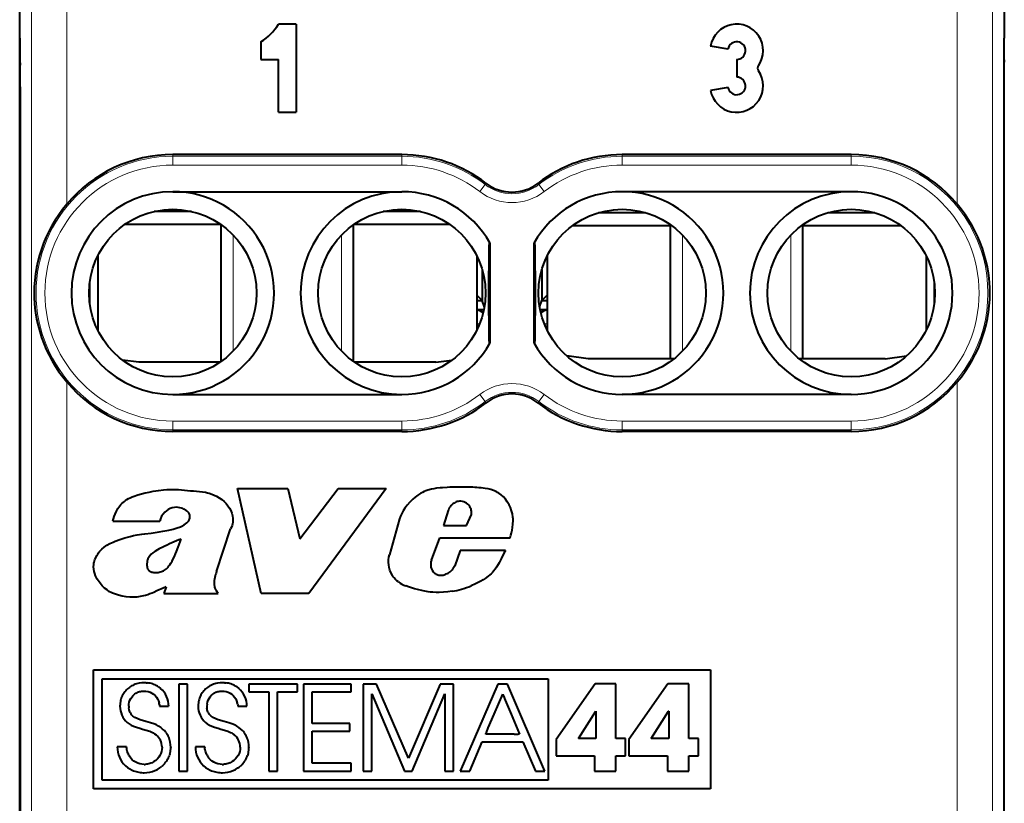
# Model space of a CAD drawing. Extents: x 0 to 420, y 0 to 297.
# Drawn here: x 325 to 347, y 149 to 166 of the extents above; entities that cross this region are included whole.
import ezdxf

# ---------------------------------------------------------------- set-up
doc = ezdxf.new("R2010")
doc.units = 0

msp = doc.modelspace()

# ---------------------------------------------------------------- linework, layer by layer
at = {"color": 7, "lineweight": 40}
for p, q in [((325.103027, 128.370605), (325.103027, 172.27063)), ((325.103027, 166.004669), (325.103027, 168.013184)), ((347.453033, 168.013184), (347.453033, 166.004654)), ((331.378021, 166.320618), (330.978027, 166.320618)), ((331.378021, 166.320618), (331.378021, 164.320618)), ((330.578033, 165.920624), (330.578033, 165.52063)), ((347.453033, 134.650299), (347.453033, 165.990936)), ((341.181061, 165.755356), (340.78714, 165.824814)), ((325.106628, 165.512253), (325.112518, 165.393478)), ((330.578033, 165.52063), (330.978027, 165.52063)), ((330.978027, 164.320618), (330.978027, 165.52063)), ((341.378021, 165.52063), (341.378021, 165.120621)), ((347.449432, 165.512253), (347.443542, 165.393463)), ((325.116119, 164.901062), (325.116119, 135.740173)), ((341.181061, 164.885895), (340.78714, 164.816437)), ((347.439941, 164.901062), (347.439941, 135.740173)), ((330.978027, 164.320618), (331.378021, 164.320618)), ((333.778015, 163.360779), (328.578033, 163.360779)), ((343.978027, 163.360779), (338.778015, 163.360779)), ((328.578033, 162.52063), (333.778015, 162.52063)), ((343.978027, 162.52063), (338.778015, 162.52063)), ((329.000885, 162.072968), (328.155151, 162.072968)), ((334.200897, 162.072968), (333.355164, 162.072968)), ((339.31134, 162.04425), (338.24472, 162.04425)), ((344.511322, 162.04425), (343.444733, 162.04425)), ((329.673584, 161.77298), (327.482483, 161.77298)), ((329.67804, 158.671432), (329.67804, 161.769821)), ((334.873566, 161.77298), (332.67804, 161.77298)), ((332.67804, 158.671432), (332.67804, 161.769806)), ((339.878021, 161.744247), (337.642883, 161.744247)), ((339.878021, 158.729584), (339.878021, 161.769821)), ((342.878021, 158.729584), (342.878021, 161.769806)), ((345.11319, 161.744232), (342.878021, 161.744247)), ((335.778015, 161.356415), (335.778015, 159.084839)), ((336.778015, 159.084839), (336.778015, 161.356415)), ((326.878021, 161.069138), (326.878021, 159.372116)), ((335.478027, 161.069168), (335.478027, 159.37207)), ((337.078033, 161.069138), (337.078033, 159.372116)), ((345.67804, 161.069168), (345.67804, 159.37207)), ((335.601074, 160.75589), (335.601074, 160.05101)), ((336.954987, 160.755829), (336.954987, 160.05101)), ((335.478027, 160.175507), (335.601074, 160.05101)), ((335.478027, 160.05101), (335.601074, 160.05101)), ((335.651031, 159.901398), (335.601074, 160.05101)), ((336.905029, 159.901505), (336.954987, 160.05101)), ((337.078033, 160.175507), (336.954987, 160.05101)), ((336.954987, 160.05101), (337.078033, 160.05101)), ((335.63916, 159.838074), (335.478027, 159.838074)), ((337.078003, 159.838074), (336.916962, 159.838074)), ((327.810272, 158.649551), (327.440277, 158.698944)), ((327.810272, 158.649551), (327.440277, 158.698944)), ((334.545776, 158.649551), (334.915771, 158.698944)), ((338.010254, 158.729584), (337.521454, 158.795486)), ((338.010254, 158.729584), (337.521454, 158.795471)), ((339.878021, 158.729584), (338.010254, 158.729584)), ((339.955658, 158.729584), (338.010254, 158.729584)), ((344.745789, 158.729584), (342.800385, 158.729584)), ((344.745789, 158.729584), (342.878021, 158.729584)), ((344.745789, 158.729584), (345.234589, 158.795471)), ((329.646545, 158.649551), (327.810272, 158.649551)), ((329.646545, 158.649551), (327.810272, 158.649551)), ((334.545776, 158.649551), (332.709503, 158.649551)), ((334.545776, 158.649551), (332.709534, 158.649551)), ((328.578033, 157.920624), (333.778015, 157.920624)), ((343.978027, 157.920624), (338.778015, 157.920624)), ((333.778015, 157.080475), (328.578033, 157.080475)), ((343.978027, 157.080475), (338.778015, 157.080475)), ((330.048218, 155.788589), (331.192596, 155.788589)), ((330.586487, 153.40799), (330.048218, 155.788589)), ((331.192596, 155.788589), (331.461884, 154.644318)), ((331.461884, 154.644318), (332.328583, 155.788589)), ((333.420288, 155.788589), (331.668945, 153.40799)), ((332.328583, 155.788589), (333.420288, 155.788589)), ((334.829834, 155.289291), (334.725433, 154.947479)), ((335.24826, 154.947479), (335.357178, 155.199142)), ((327.21936, 155.042847), (328.281799, 155.042847)), ((333.727814, 155.095474), (333.497192, 154.285675)), ((334.725433, 154.947479), (335.24826, 154.947479)), ((329.57077, 153.901306), (329.891815, 154.870865)), ((334.451233, 154.163223), (334.637543, 154.66954)), ((334.637543, 154.66954), (336.233826, 154.66954)), ((335.104034, 154.379578), (334.978577, 154.031769)), ((336.129425, 154.379578), (335.104034, 154.379578)), ((334.978577, 154.031769), (334.934265, 153.964905)), ((328.428253, 153.556992), (328.378601, 153.40799)), ((328.378601, 153.40799), (329.60907, 153.40799)), ((329.60907, 153.40799), (329.56778, 153.468613)), ((331.668945, 153.40799), (330.586487, 153.40799)), ((326.778015, 151.670624), (340.782562, 151.670624)), ((326.778015, 148.970627), (326.778015, 151.670624)), ((340.782562, 151.670624), (340.782562, 148.970627)), ((326.978027, 151.470627), (337.102203, 151.470627)), ((326.978027, 149.170624), (326.978027, 151.470627)), ((327.670288, 151.320908), (327.643951, 151.307068)), ((327.69751, 151.333405), (327.670288, 151.320908)), ((327.725677, 151.344574), (327.69751, 151.333405)), ((327.754608, 151.354355), (327.725677, 151.344574)), ((327.784302, 151.362701), (327.754608, 151.354355)), ((327.814697, 151.369598), (327.784302, 151.362701)), ((327.877228, 151.378876), (327.814697, 151.369598)), ((327.94165, 151.382004), (327.877228, 151.378876)), ((327.976013, 151.380981), (327.94165, 151.382004)), ((327.976013, 151.380981), (328.006134, 151.378357)), ((328.035797, 151.374207), (328.006134, 151.378357)), ((328.065216, 151.368439), (328.035797, 151.374207)), ((328.094055, 151.361191), (328.065216, 151.368439)), ((328.122498, 151.352386), (328.094055, 151.361191)), ((328.150269, 151.342133), (328.122498, 151.352386)), ((328.177399, 151.330399), (328.150269, 151.342133)), ((328.203766, 151.317291), (328.177399, 151.330399)), ((328.22934, 151.30278), (328.203766, 151.317291)), ((328.911774, 151.349884), (328.713867, 151.349884)), ((328.713867, 151.349884), (328.713867, 149.373123)), ((328.911774, 149.373123), (328.911774, 151.349884)), ((329.445007, 151.320908), (329.418671, 151.307068)), ((329.472229, 151.333405), (329.445007, 151.320908)), ((329.500397, 151.344574), (329.472229, 151.333405)), ((329.529327, 151.354355), (329.500397, 151.344574)), ((329.559021, 151.362701), (329.529327, 151.354355)), ((329.589417, 151.369598), (329.559021, 151.362701)), ((329.651947, 151.378876), (329.589417, 151.369598)), ((329.71637, 151.382004), (329.651947, 151.378876)), ((329.750732, 151.380981), (329.71637, 151.382004)), ((329.750732, 151.380981), (329.780853, 151.378357)), ((329.810516, 151.374207), (329.780853, 151.378357)), ((329.839935, 151.368439), (329.810516, 151.374207)), ((329.868774, 151.361191), (329.839935, 151.368439)), ((329.897217, 151.352386), (329.868774, 151.361191)), ((329.924957, 151.342133), (329.897217, 151.352386)), ((329.952118, 151.330399), (329.924957, 151.342133)), ((329.978485, 151.317291), (329.952118, 151.330399)), ((330.004059, 151.30278), (329.978485, 151.317291)), ((331.406097, 151.349884), (330.304016, 151.349884)), ((330.304016, 151.349884), (330.304016, 151.170654)), ((331.406097, 151.170654), (331.406097, 151.349884)), ((332.62796, 151.349884), (331.547302, 151.349884)), ((331.547302, 151.349884), (331.547302, 149.373123)), ((332.62796, 151.170654), (332.62796, 151.349884)), ((333.20462, 151.349884), (332.899689, 151.349884)), ((332.899689, 151.349884), (332.899689, 149.373123)), ((333.926849, 149.667358), (333.20462, 151.349884)), ((334.646393, 151.349884), (333.926849, 149.667358)), ((334.951355, 151.349884), (334.646393, 151.349884)), ((334.951355, 149.373123), (334.951355, 151.349884)), ((335.956543, 151.349884), (335.103241, 149.373123)), ((336.175873, 151.349884), (335.956543, 151.349884)), ((337.023865, 149.373123), (336.175873, 151.349884)), ((337.102203, 151.470627), (337.102203, 149.170624)), ((338.16571, 151.352585), (337.280304, 150.090027)), ((338.636475, 151.352585), (338.16571, 151.352585)), ((338.636475, 150.11676), (338.636475, 151.352585)), ((339.817749, 151.352585), (338.932343, 150.090027)), ((340.288574, 151.352585), (339.817749, 151.352585)), ((340.288574, 150.11676), (340.288574, 151.352585)), ((327.443756, 151.107162), (327.430878, 151.082092)), ((327.458069, 151.131561), (327.443756, 151.107162)), ((327.473663, 151.154984), (327.458069, 151.131561)), ((327.490692, 151.177628), (327.473663, 151.154984)), ((327.508911, 151.199249), (327.490692, 151.177628)), ((327.528503, 151.219971), (327.508911, 151.199249)), ((327.549255, 151.239594), (327.528503, 151.219971)), ((327.571289, 151.258224), (327.549255, 151.239594)), ((327.594391, 151.275665), (327.571289, 151.258224)), ((327.618683, 151.291992), (327.594391, 151.275665)), ((327.643951, 151.307068), (327.618683, 151.291992)), ((327.668182, 151.08194), (327.684448, 151.098663)), ((327.684448, 151.098663), (327.701752, 151.114166)), ((327.701752, 151.114166), (327.720123, 151.128479)), ((327.720123, 151.128479), (327.739319, 151.141403)), ((327.739319, 151.141403), (327.75943, 151.153015)), ((327.75943, 151.153015), (327.780121, 151.163116)), ((327.780121, 151.163116), (327.801636, 151.171814)), ((327.801636, 151.171814), (327.823547, 151.17894)), ((327.823547, 151.17894), (327.84613, 151.184601)), ((327.84613, 151.184601), (327.868988, 151.188644)), ((327.868988, 151.188644), (327.892395, 151.191162)), ((327.892395, 151.191162), (327.917603, 151.192062)), ((327.917603, 151.192062), (327.968414, 151.18895)), ((327.968414, 151.18895), (328.016479, 151.17981)), ((328.016479, 151.17981), (328.061523, 151.164917)), ((328.061523, 151.164917), (328.103302, 151.144547)), ((328.103302, 151.144547), (328.14151, 151.118942)), ((328.14151, 151.118942), (328.175812, 151.088364)), ((328.175812, 151.088364), (328.205872, 151.053116)), ((328.253998, 151.286987), (328.22934, 151.30278)), ((328.253998, 151.286987), (328.300385, 151.251648)), ((328.342377, 151.211746), (328.300385, 151.251648)), ((328.379517, 151.167816), (328.342377, 151.211746)), ((328.411438, 151.120392), (328.379517, 151.167816)), ((328.437836, 151.069962), (328.411438, 151.120392)), ((329.218506, 151.107162), (329.205627, 151.082092)), ((329.232819, 151.131561), (329.218506, 151.107162)), ((329.248413, 151.154984), (329.232819, 151.131561)), ((329.265411, 151.177643), (329.248413, 151.154984)), ((329.283661, 151.199249), (329.265411, 151.177643)), ((329.303253, 151.219986), (329.283661, 151.199249)), ((329.323975, 151.239594), (329.303253, 151.219986)), ((329.346008, 151.258224), (329.323975, 151.239594)), ((329.36911, 151.275681), (329.346008, 151.258224)), ((329.393402, 151.291992), (329.36911, 151.275681)), ((329.418671, 151.307068), (329.393402, 151.291992)), ((329.442902, 151.081955), (329.459167, 151.098679)), ((329.459167, 151.098679), (329.476501, 151.114182)), ((329.476501, 151.114182), (329.494873, 151.128494)), ((329.494873, 151.128494), (329.514038, 151.141403)), ((329.514038, 151.141403), (329.534149, 151.153015)), ((329.534149, 151.153015), (329.554871, 151.163116)), ((329.554871, 151.163116), (329.576355, 151.171814)), ((329.576355, 151.171814), (329.598267, 151.17894)), ((329.598267, 151.17894), (329.62085, 151.184601)), ((329.62085, 151.184601), (329.643707, 151.188644)), ((329.643707, 151.188644), (329.667114, 151.191162)), ((329.667114, 151.191162), (329.692322, 151.192062)), ((329.692322, 151.192062), (329.743134, 151.18895)), ((329.743134, 151.18895), (329.791199, 151.17981)), ((329.791199, 151.17981), (329.836243, 151.164917)), ((329.836243, 151.164917), (329.878021, 151.144547)), ((329.878021, 151.144547), (329.916229, 151.118942)), ((329.916229, 151.118942), (329.950531, 151.088364)), ((329.950531, 151.088364), (329.980591, 151.053116)), ((330.028717, 151.286987), (330.004059, 151.30278)), ((330.028717, 151.286987), (330.075104, 151.251648)), ((330.117096, 151.211746), (330.075104, 151.251648)), ((330.154236, 151.167816), (330.117096, 151.211746)), ((330.186157, 151.120392), (330.154236, 151.167816)), ((330.212555, 151.069962), (330.186157, 151.120392)), ((330.304016, 151.170654), (330.758759, 151.170654)), ((330.758759, 151.170654), (330.758759, 149.373123)), ((330.956726, 149.373123), (330.956726, 151.170654)), ((330.956726, 151.170654), (331.406097, 151.170654)), ((331.745239, 150.459167), (331.745239, 151.170654)), ((331.745239, 151.170654), (332.62796, 151.170654)), ((333.097595, 149.373123), (333.097595, 151.130539)), ((333.097595, 151.130539), (333.841217, 149.373123)), ((334.009705, 149.373123), (334.753357, 151.130539)), ((334.753357, 151.130539), (334.753357, 149.373123)), ((335.872986, 150.667572), (336.066254, 151.122543)), ((336.067261, 151.120117), (336.066254, 151.122543)), ((336.067261, 151.120117), (336.070374, 151.112732)), ((336.070374, 151.112732), (336.082275, 151.084259)), ((327.381012, 150.886002), (327.379913, 150.849701)), ((327.383667, 150.916031), (327.381012, 150.886002)), ((327.387817, 150.945343), (327.383667, 150.916031)), ((327.393494, 150.974106), (327.387817, 150.945343)), ((327.400665, 151.002106), (327.393494, 150.974106)), ((327.409302, 151.029526), (327.400665, 151.002106)), ((327.419373, 151.056122), (327.409302, 151.029526)), ((327.430878, 151.082092), (327.419373, 151.056122)), ((327.57785, 150.847), (327.580963, 150.89389)), ((327.580963, 150.89389), (327.59024, 150.939743)), ((327.59024, 150.939743), (327.60553, 150.983902)), ((327.60553, 150.983902), (327.626587, 151.025635)), ((327.626587, 151.025635), (327.653046, 151.064148)), ((327.653046, 151.064148), (327.668182, 151.08194)), ((328.205872, 151.053116), (328.231323, 151.013474)), ((328.231323, 151.013474), (328.251801, 150.969818)), ((328.251801, 150.969818), (328.266907, 150.922485)), ((328.272369, 150.897568), (328.266907, 150.922485)), ((328.272369, 150.897568), (328.276337, 150.871902)), ((328.276337, 150.871902), (328.278687, 150.847)), ((328.458527, 151.017029), (328.437836, 151.069962)), ((328.473297, 150.96199), (328.458527, 151.017029)), ((328.482056, 150.905212), (328.473297, 150.96199)), ((328.48465, 150.847), (328.482056, 150.905212)), ((329.155762, 150.886002), (329.154633, 150.849701)), ((329.158386, 150.916031), (329.155762, 150.886002)), ((329.162567, 150.945343), (329.158386, 150.916031)), ((329.168243, 150.974106), (329.162567, 150.945343)), ((329.175385, 151.002106), (329.168243, 150.974106)), ((329.184052, 151.029526), (329.175385, 151.002106)), ((329.194092, 151.056122), (329.184052, 151.029526)), ((329.205627, 151.082092), (329.194092, 151.056122)), ((329.355713, 150.893906), (329.3526, 150.847)), ((329.355713, 150.893906), (329.36496, 150.939743)), ((329.36496, 150.939743), (329.380249, 150.983902)), ((329.380249, 150.983902), (329.401306, 151.025635)), ((329.401306, 151.025635), (329.427795, 151.064163)), ((329.427795, 151.064163), (329.442902, 151.081955)), ((329.980591, 151.053116), (330.006073, 151.013489)), ((330.006073, 151.013489), (330.02652, 150.969833)), ((330.02652, 150.969833), (330.041626, 150.922501)), ((330.047089, 150.897598), (330.041626, 150.922501)), ((330.047089, 150.897598), (330.051025, 150.871918)), ((330.051025, 150.871918), (330.053406, 150.847)), ((330.233246, 151.017029), (330.212555, 151.069962)), ((330.248016, 150.96199), (330.233246, 151.017029)), ((330.256775, 150.905212), (330.248016, 150.96199)), ((330.259369, 150.847), (330.256775, 150.905212)), ((336.082275, 151.084259), (336.125092, 150.982025)), ((336.125092, 150.982025), (336.255493, 150.6707)), ((327.57785, 150.847), (327.579742, 150.808258)), ((327.58725, 150.76384), (327.579742, 150.808258)), ((327.593079, 150.743317), (327.58725, 150.76384)), ((327.60022, 150.723999), (327.593079, 150.743317)), ((327.608826, 150.705353), (327.60022, 150.723999)), ((327.608826, 150.705353), (327.618713, 150.687866)), ((327.630341, 150.6707), (327.618713, 150.687866)), ((327.643188, 150.654694), (327.630341, 150.6707)), ((327.658325, 150.638672), (327.643188, 150.654694)), ((328.278687, 150.847), (328.484619, 150.847)), ((329.3526, 150.847), (329.354584, 150.807098)), ((329.357727, 150.784317), (329.354584, 150.807098)), ((329.362244, 150.762802), (329.357727, 150.784317)), ((329.368134, 150.74234), (329.362244, 150.762802)), ((329.375336, 150.723068), (329.368134, 150.74234)), ((329.384033, 150.704453), (329.375336, 150.723068)), ((329.384033, 150.704453), (329.393982, 150.687012)), ((329.405701, 150.669876), (329.393982, 150.687012)), ((329.41864, 150.6539), (329.405701, 150.669876)), ((329.433838, 150.637894), (329.41864, 150.6539)), ((330.053406, 150.847), (330.259338, 150.847)), ((335.740753, 150.356247), (335.872986, 150.667572)), ((336.255493, 150.6707), (336.446014, 150.215744)), ((337.788544, 150.11676), (338.179047, 150.737335)), ((338.184418, 150.737335), (338.179047, 150.737335)), ((338.184418, 150.737335), (338.184418, 150.11676)), ((339.440582, 150.11676), (339.831116, 150.737335)), ((339.836487, 150.737335), (339.831116, 150.737335)), ((339.836487, 150.737335), (339.836487, 150.11676)), ((327.545746, 150.48056), (327.587219, 150.448685)), ((327.587219, 150.448685), (327.634155, 150.420258)), ((327.634155, 150.420258), (327.688019, 150.394669)), ((327.674683, 150.623825), (327.658325, 150.638672)), ((327.694214, 150.608643), (327.674683, 150.623825)), ((327.715027, 150.594696), (327.694214, 150.608643)), ((327.834747, 150.539627), (327.715027, 150.594696)), ((327.968384, 150.499283), (327.834747, 150.539627)), ((328.07312, 150.470184), (327.968384, 150.499283)), ((328.146637, 150.447067), (328.07312, 150.470184)), ((328.205444, 150.423691), (328.146637, 150.447067)), ((328.256775, 150.397491), (328.205444, 150.423691)), ((329.320465, 150.48056), (329.361938, 150.448685)), ((329.361938, 150.448685), (329.408875, 150.420258)), ((329.408875, 150.420258), (329.462738, 150.394669)), ((329.450317, 150.623077), (329.433838, 150.637894)), ((329.469971, 150.60791), (329.450317, 150.623077)), ((329.490906, 150.593994), (329.469971, 150.60791)), ((329.610168, 150.539383), (329.490906, 150.593994)), ((329.743134, 150.499283), (329.610168, 150.539383)), ((329.847839, 150.4702), (329.743134, 150.499283)), ((329.921356, 150.447067), (329.847839, 150.4702)), ((329.980164, 150.423691), (329.921356, 150.447067)), ((330.031494, 150.397507), (329.980164, 150.423691)), ((332.598541, 150.459167), (331.745239, 150.459167)), ((332.598541, 150.279938), (332.598541, 150.459167)), ((327.688019, 150.394669), (327.751617, 150.370972)), ((327.751617, 150.370972), (327.831238, 150.347229)), ((327.831238, 150.347229), (327.893494, 150.33075)), ((327.893494, 150.33075), (327.975769, 150.308395)), ((327.975769, 150.308395), (328.054016, 150.282272)), ((328.054016, 150.282272), (328.084961, 150.269363)), ((328.084961, 150.269363), (328.115204, 150.254684)), ((328.115204, 150.254684), (328.140533, 150.240494)), ((328.140533, 150.240494), (328.165375, 150.224579)), ((328.165375, 150.224579), (328.198425, 150.199692)), ((328.303772, 150.366974), (328.256775, 150.397491)), ((328.348236, 150.33075), (328.303772, 150.366974)), ((328.386658, 150.293823), (328.348236, 150.33075)), ((328.405731, 150.272202), (328.386658, 150.293823)), ((328.423584, 150.249557), (328.405731, 150.272202)), ((328.423584, 150.249557), (328.440399, 150.225616)), ((328.455902, 150.200745), (328.440399, 150.225616)), ((328.470215, 150.174774), (328.455902, 150.200745)), ((329.462738, 150.394669), (329.526337, 150.370972)), ((329.526337, 150.370972), (329.605957, 150.347229)), ((329.605957, 150.347229), (329.668213, 150.33075)), ((329.668213, 150.33075), (329.750488, 150.308395)), ((329.750488, 150.308395), (329.828735, 150.282272)), ((329.828735, 150.282272), (329.85965, 150.269363)), ((329.85965, 150.269363), (329.889923, 150.254684)), ((329.889923, 150.254684), (329.915253, 150.240494)), ((329.915253, 150.240494), (329.940094, 150.224579)), ((329.940094, 150.224579), (329.973145, 150.199692)), ((330.078491, 150.366989), (330.031494, 150.397507)), ((330.122955, 150.33075), (330.078491, 150.366989)), ((330.161377, 150.293808), (330.122955, 150.33075)), ((330.18045, 150.272202), (330.161377, 150.293808)), ((330.198303, 150.249557), (330.18045, 150.272202)), ((330.198303, 150.249557), (330.215118, 150.225601)), ((330.230621, 150.20076), (330.215118, 150.225601)), ((330.244904, 150.174789), (330.230621, 150.20076)), ((331.745239, 149.552368), (331.745239, 150.279938)), ((331.745239, 150.279938), (332.598541, 150.279938)), ((335.681061, 150.215744), (335.682098, 150.218155)), ((336.066833, 150.215744), (335.681061, 150.215744)), ((335.682098, 150.218155), (335.685242, 150.225555)), ((335.685242, 150.225555), (335.697327, 150.254028)), ((335.697327, 150.254028), (335.740753, 150.356247)), ((336.328949, 150.215744), (336.066833, 150.215744)), ((336.328949, 150.215744), (336.414581, 150.215744)), ((336.438202, 150.215744), (336.414581, 150.215744)), ((336.444214, 150.215744), (336.438202, 150.215744)), ((336.446014, 150.215744), (336.444214, 150.215744)), ((328.483093, 150.148041), (328.470215, 150.174774)), ((328.494598, 150.120483), (328.483093, 150.148041)), ((328.504669, 150.0923), (328.494598, 150.120483)), ((328.520264, 150.034424), (328.504669, 150.0923)), ((328.529663, 149.975403), (328.520264, 150.034424)), ((328.532806, 149.916138), (328.529663, 149.975403)), ((330.257812, 150.148071), (330.244904, 150.174789)), ((330.269318, 150.120499), (330.257812, 150.148071)), ((330.279358, 150.092316), (330.269318, 150.120499)), ((330.294983, 150.034454), (330.279358, 150.092316)), ((330.304382, 149.975418), (330.294983, 150.034454)), ((330.307526, 149.916138), (330.304382, 149.975418)), ((335.31723, 149.373123), (335.603424, 150.036484)), ((335.603455, 150.036499), (336.523651, 150.036499)), ((336.523651, 150.036499), (336.809845, 149.373154)), ((337.280304, 150.090027), (337.280304, 149.720886)), ((338.184418, 150.11676), (337.788544, 150.11676)), ((338.855835, 150.11676), (338.636475, 150.11676)), ((338.855835, 149.720886), (338.855835, 150.11676)), ((338.932343, 150.090027), (338.932343, 149.720886)), ((339.836487, 150.11676), (339.440582, 150.11676)), ((340.507904, 150.11676), (340.288574, 150.11676)), ((340.507904, 149.720886), (340.507904, 150.11676)), ((327.529694, 149.926849), (327.31842, 149.926849)), ((327.31842, 149.926849), (327.321045, 149.864471)), ((327.321045, 149.864471), (327.329773, 149.804214)), ((327.329773, 149.804214), (327.344482, 149.746201)), ((327.344482, 149.746201), (327.36499, 149.690674)), ((327.529694, 149.926849), (327.530548, 149.908585)), ((327.533112, 149.882477), (327.530548, 149.908585)), ((327.537231, 149.856812), (327.533112, 149.882477)), ((327.542969, 149.83139), (327.537231, 149.856812)), ((327.550171, 149.806549), (327.542969, 149.83139)), ((327.558929, 149.782181), (327.550171, 149.806549)), ((327.569092, 149.75853), (327.558929, 149.782181)), ((327.580688, 149.735596), (327.569092, 149.75853)), ((328.307495, 149.773773), (328.286713, 149.730209)), ((328.322571, 149.819916), (328.307495, 149.773773)), ((328.331726, 149.868347), (328.322571, 149.819916)), ((328.334839, 149.918793), (328.331726, 149.868347)), ((328.510925, 149.761414), (328.501892, 149.733185)), ((328.510925, 149.761414), (328.518463, 149.790298)), ((328.518463, 149.790298), (328.524384, 149.819321)), ((328.524384, 149.819321), (328.528778, 149.848907)), ((328.528778, 149.848907), (328.531555, 149.878555)), ((328.531555, 149.878555), (328.532745, 149.908691)), ((328.532806, 149.916138), (328.532745, 149.908691)), ((329.093109, 149.926849), (329.095734, 149.864471)), ((329.304413, 149.926849), (329.09314, 149.926849)), ((329.095734, 149.864471), (329.104492, 149.804214)), ((329.104492, 149.804214), (329.119202, 149.746201)), ((329.119202, 149.746201), (329.139709, 149.690674)), ((329.304413, 149.926849), (329.305267, 149.908585)), ((329.307831, 149.882477), (329.305267, 149.908585)), ((329.311951, 149.856812), (329.307831, 149.882477)), ((329.317688, 149.83139), (329.311951, 149.856812)), ((329.32489, 149.806549), (329.317688, 149.83139)), ((329.333649, 149.782181), (329.32489, 149.806549)), ((329.343811, 149.75853), (329.333649, 149.782181)), ((329.355408, 149.735596), (329.343811, 149.75853)), ((330.082214, 149.773773), (330.061432, 149.730209)), ((330.09729, 149.819916), (330.082214, 149.773773)), ((330.106445, 149.868347), (330.09729, 149.819916)), ((330.109558, 149.918793), (330.106445, 149.868347)), ((330.285645, 149.761414), (330.276611, 149.73317)), ((330.285645, 149.761414), (330.293182, 149.790283)), ((330.293182, 149.790283), (330.299103, 149.819321)), ((330.299103, 149.819321), (330.303497, 149.848907)), ((330.303497, 149.848907), (330.306274, 149.878555)), ((330.306274, 149.878555), (330.307465, 149.908691)), ((330.307526, 149.916138), (330.307465, 149.908691)), ((327.36499, 149.690674), (327.391144, 149.637894)), ((327.391144, 149.637894), (327.422791, 149.588135)), ((327.422791, 149.588135), (327.459747, 149.541733)), ((327.459747, 149.541733), (327.50174, 149.4991)), ((327.580688, 149.735596), (327.593628, 149.713501)), ((327.623291, 149.672241), (327.593628, 149.713501)), ((327.657471, 149.635345), (327.623291, 149.672241)), ((327.695587, 149.603409), (327.657471, 149.635345)), ((327.73703, 149.576782), (327.695587, 149.603409)), ((327.781158, 149.555771), (327.73703, 149.576782)), ((327.827576, 149.540588), (327.781158, 149.555771)), ((327.875824, 149.531372), (327.827576, 149.540588)), ((327.925598, 149.528275), (327.875824, 149.531372)), ((327.925598, 149.528275), (327.954193, 149.52916)), ((327.980988, 149.531631), (327.954193, 149.52916)), ((328.007233, 149.535645), (327.980988, 149.531631)), ((328.033081, 149.541199), (328.007233, 149.535645)), ((328.058258, 149.548248), (328.033081, 149.541199)), ((328.082794, 149.556732), (328.058258, 149.548248)), ((328.106567, 149.566635), (328.082794, 149.556732)), ((328.151489, 149.590454), (328.106567, 149.566635)), ((328.192444, 149.619247), (328.151489, 149.590454)), ((328.228912, 149.652466), (328.192444, 149.619247)), ((328.260437, 149.689636), (328.228912, 149.652466)), ((328.286713, 149.730209), (328.260437, 149.689636)), ((328.354156, 149.506668), (328.376038, 149.528503)), ((328.376038, 149.528503), (328.396606, 149.551254)), ((328.396606, 149.551254), (328.415955, 149.575058)), ((328.415955, 149.575058), (328.433838, 149.599609)), ((328.433838, 149.599609), (328.450439, 149.625076)), ((328.450439, 149.625076), (328.465485, 149.651093)), ((328.465485, 149.651093), (328.479156, 149.677948)), ((328.479156, 149.677948), (328.491241, 149.7052)), ((328.491241, 149.7052), (328.501892, 149.733185)), ((329.139709, 149.690674), (329.165863, 149.637894)), ((329.165863, 149.637894), (329.19751, 149.588135)), ((329.19751, 149.588135), (329.234467, 149.541733)), ((329.234467, 149.541733), (329.276459, 149.4991)), ((329.355408, 149.735596), (329.368347, 149.713501)), ((329.39801, 149.672241), (329.368347, 149.713501)), ((329.43219, 149.635345), (329.39801, 149.672241)), ((329.470306, 149.603394), (329.43219, 149.635345)), ((329.511719, 149.576782), (329.470306, 149.603394)), ((329.555878, 149.555771), (329.511719, 149.576782)), ((329.602295, 149.540588), (329.555878, 149.555771)), ((329.650543, 149.531372), (329.602295, 149.540588)), ((329.700317, 149.528275), (329.650543, 149.531372)), ((329.700317, 149.528275), (329.728912, 149.52916)), ((329.755676, 149.531631), (329.728912, 149.52916)), ((329.781952, 149.535645), (329.755676, 149.531631)), ((329.8078, 149.541199), (329.781952, 149.535645)), ((329.832977, 149.548248), (329.8078, 149.541199)), ((329.857513, 149.556732), (329.832977, 149.548248)), ((329.881287, 149.566635), (329.857513, 149.556732)), ((329.926208, 149.590454), (329.881287, 149.566635)), ((329.967163, 149.619247), (329.926208, 149.590454)), ((330.003632, 149.652466), (329.967163, 149.619247)), ((330.035156, 149.689636), (330.003632, 149.652466)), ((330.061432, 149.730209), (330.035156, 149.689636)), ((330.128876, 149.506668), (330.150757, 149.528488)), ((330.150757, 149.528488), (330.171326, 149.551254)), ((330.171326, 149.551254), (330.190674, 149.575043)), ((330.190674, 149.575043), (330.208557, 149.599594)), ((330.208557, 149.599594), (330.225159, 149.625061)), ((330.225159, 149.625061), (330.240204, 149.651077)), ((330.240204, 149.651077), (330.253876, 149.677948)), ((330.253876, 149.677948), (330.265961, 149.7052)), ((330.265961, 149.7052), (330.276611, 149.73317)), ((332.62796, 149.552368), (331.745239, 149.552368)), ((332.62796, 149.373123), (332.62796, 149.552368)), ((337.280304, 149.720886), (338.152313, 149.720886)), ((338.152313, 149.720886), (338.152313, 149.373123)), ((338.636475, 149.373123), (338.636475, 149.720886)), ((338.636475, 149.720886), (338.855835, 149.720886)), ((338.932343, 149.720886), (339.804413, 149.720886)), ((339.804413, 149.720886), (339.804413, 149.373123)), ((340.288574, 149.373123), (340.288574, 149.720886)), ((340.288574, 149.720886), (340.507904, 149.720886)), ((327.50174, 149.4991), (327.548462, 149.460632)), ((327.548462, 149.460632), (327.599609, 149.426743)), ((327.599609, 149.426743), (327.654694, 149.397842)), ((327.654694, 149.397842), (327.683563, 149.385376)), ((327.683563, 149.385376), (327.713226, 149.374298)), ((327.713226, 149.374298), (327.743591, 149.364655)), ((327.743591, 149.364655), (327.774689, 149.356461)), ((327.774689, 149.356461), (327.806305, 149.349777)), ((327.806305, 149.349777), (327.838501, 149.344589)), ((327.838501, 149.344589), (327.871094, 149.340958)), ((327.871094, 149.340958), (327.904144, 149.338882)), ((327.904144, 149.338882), (327.930969, 149.338364)), ((327.930969, 149.338364), (327.992798, 149.341476)), ((327.992798, 149.341476), (328.054077, 149.350815)), ((328.054077, 149.350815), (328.114258, 149.366318)), ((328.114258, 149.366318), (328.172729, 149.387833)), ((328.172729, 149.387833), (328.228851, 149.415176)), ((328.228851, 149.415176), (328.281891, 149.448029)), ((328.281891, 149.448029), (328.307037, 149.4664)), ((328.307037, 149.4664), (328.331177, 149.485962)), ((328.354156, 149.506668), (328.331177, 149.485962)), ((328.713867, 149.373123), (328.911774, 149.373123)), ((329.276459, 149.4991), (329.323181, 149.460632)), ((329.323181, 149.460632), (329.374329, 149.426743)), ((329.374329, 149.426743), (329.429382, 149.397842)), ((329.429382, 149.397842), (329.458282, 149.385376)), ((329.458282, 149.385376), (329.487946, 149.374298)), ((329.487946, 149.374298), (329.518311, 149.364655)), ((329.518311, 149.364655), (329.549377, 149.356461)), ((329.549377, 149.356461), (329.581024, 149.349777)), ((329.581024, 149.349777), (329.61322, 149.344589)), ((329.61322, 149.344589), (329.645813, 149.340958)), ((329.645813, 149.340958), (329.678864, 149.338882)), ((329.678864, 149.338882), (329.705688, 149.338364)), ((329.705688, 149.338364), (329.767517, 149.341476)), ((329.767517, 149.341476), (329.828796, 149.350815)), ((329.828796, 149.350815), (329.888977, 149.366318)), ((329.888977, 149.366318), (329.947449, 149.387833)), ((329.947449, 149.387833), (330.003571, 149.415176)), ((330.003571, 149.415176), (330.05661, 149.448029)), ((330.05661, 149.448029), (330.081757, 149.466385)), ((330.081757, 149.466385), (330.105896, 149.485962)), ((330.128876, 149.506668), (330.105896, 149.485962)), ((330.758759, 149.373123), (330.956726, 149.373123)), ((331.547302, 149.373123), (332.62796, 149.373123)), ((332.899689, 149.373123), (333.097595, 149.373123)), ((333.841217, 149.373123), (334.009705, 149.373123)), ((334.753357, 149.373123), (334.951355, 149.373123)), ((335.103241, 149.373123), (335.31723, 149.373123)), ((336.809845, 149.373123), (337.023834, 149.373123)), ((338.152313, 149.373123), (338.636475, 149.373123)), ((339.804413, 149.373123), (340.288574, 149.373123)), ((337.102203, 149.170624), (326.978027, 149.170624)), ((340.782562, 148.970627), (326.778015, 148.970627))]:
    msp.add_line(p, q, dxfattribs=at)
at = {"color": 7, "lineweight": 18}
for p, q in [((325.370575, 166.942688), (325.370575, 133.698563)), ((326.170532, 166.818436), (326.170532, 162.236694)), ((346.385529, 162.236694), (346.385529, 166.818436)), ((347.185486, 133.698563), (347.185486, 166.942688)), ((328.578033, 163.324066), (328.578033, 163.360779)), ((328.578033, 163.324066), (333.778015, 163.324051)), ((328.578033, 163.124084), (328.578033, 163.324066)), ((333.778015, 163.324051), (333.778015, 163.360779)), ((333.778015, 163.124084), (333.778015, 163.324051)), ((338.778015, 163.324051), (338.778015, 163.360779)), ((338.778015, 163.324051), (343.978027, 163.324051)), ((338.778015, 163.124084), (338.778015, 163.324051)), ((343.978027, 163.324051), (343.978027, 163.360779)), ((343.978027, 163.124084), (343.978027, 163.324051)), ((328.578033, 163.124084), (333.778015, 163.124084)), ((338.778015, 163.124084), (343.978027, 163.124084)), ((335.670349, 162.680374), (335.692749, 162.709473)), ((336.885681, 162.680374), (336.863312, 162.709473)), ((335.548431, 162.521881), (335.670349, 162.680374)), ((337.007629, 162.521881), (336.885681, 162.680374)), ((329.67038, 161.775223), (327.485687, 161.775223)), ((334.870361, 161.775223), (332.67804, 161.775223)), ((339.878021, 161.74649), (337.645905, 161.74649)), ((345.110168, 161.74649), (342.878021, 161.74649)), ((329.948517, 158.904663), (329.948517, 161.536575)), ((332.407532, 158.904678), (332.407532, 161.536575)), ((340.148529, 158.904663), (340.148529, 161.536575)), ((342.607513, 158.904678), (342.607513, 161.536575)), ((326.70108, 159.925781), (326.70108, 160.515457)), ((345.85498, 159.925323), (345.85498, 160.5159)), ((335.6716, 160.376968), (335.6716, 160.06427)), ((336.88443, 160.37616), (336.88443, 160.065063)), ((335.545715, 159.523224), (335.478149, 159.523224)), ((337.010406, 159.523224), (337.077972, 159.523224)), ((326.170532, 158.204559), (326.170532, 145.420624)), ((346.385529, 141.936691), (346.385529, 158.204559)), ((335.548431, 157.919373), (335.670349, 157.76088)), ((337.007629, 157.919373), (336.885681, 157.76088)), ((335.670349, 157.76088), (335.692749, 157.731781)), ((336.885681, 157.76088), (336.863312, 157.731781)), ((328.578033, 157.317169), (328.578033, 157.117203)), ((328.578033, 157.317169), (333.778015, 157.317169)), ((333.778015, 157.317169), (333.778015, 157.117188)), ((338.778015, 157.317169), (338.778015, 157.117188)), ((338.778015, 157.317169), (343.978027, 157.317169)), ((343.978027, 157.317169), (343.978027, 157.117188)), ((328.578033, 157.117203), (328.578033, 157.080475)), ((328.578033, 157.117203), (333.778015, 157.117188)), ((333.778015, 157.117188), (333.778015, 157.080475)), ((338.778015, 157.117188), (338.778015, 157.080475)), ((338.778015, 157.117188), (343.978027, 157.117188)), ((343.978027, 157.117188), (343.978027, 157.080475))]:
    msp.add_line(p, q, dxfattribs=at)
at = {"color": 7, "lineweight": 40}
for points in [[(326.170532, 162.236694), (326.076782, 162.119263), (325.988831, 161.997955), (325.907043, 161.873276), (325.831543, 161.745651), (325.762482, 161.615417), (325.699829, 161.482895), (325.644318, 161.350037), (325.595093, 161.215225), (325.552063, 161.078552), (325.51532, 160.940094), (325.484863, 160.79982), (325.460815, 160.657486), (325.443207, 160.511719), (325.432587, 160.364471), (325.429169, 160.215515), (325.431458, 160.102753), (325.437958, 159.990509), (325.448486, 159.879257), (325.462982, 159.769165), (325.487885, 159.626053), (325.519257, 159.484924), (325.556885, 159.346146), (325.600647, 159.209778), (325.650635, 159.075195), (325.70694, 158.94252), (325.769501, 158.81189), (325.838379, 158.683502), (325.913483, 158.557678), (325.993469, 158.436569), (326.079224, 158.318771), (326.170532, 158.204559)], [(346.385529, 158.204559), (346.479279, 158.321976), (346.56723, 158.443283), (346.649017, 158.567963), (346.724487, 158.695602), (346.793579, 158.825821), (346.856201, 158.958359), (346.911713, 159.091217), (346.960968, 159.226028), (347.003998, 159.362701), (347.040741, 159.50116), (347.071167, 159.641434), (347.095215, 159.783768), (347.112854, 159.92952), (347.123474, 160.076782), (347.126892, 160.225739), (347.124573, 160.338501), (347.118103, 160.450745), (347.107574, 160.561981), (347.093079, 160.672089), (347.068176, 160.815201), (347.036774, 160.956329), (346.999146, 161.095093), (346.955414, 161.231476), (346.905396, 161.366058), (346.849121, 161.498734), (346.78653, 161.629364), (346.717682, 161.757751), (346.642578, 161.883575), (346.562561, 162.004669), (346.476837, 162.122482), (346.385529, 162.236694)], [(334.804291, 155.811371), (334.698059, 155.805191), (334.644897, 155.800812), (334.56543, 155.791702), (334.506195, 155.782272), (334.447449, 155.770081), (334.364502, 155.747009), (334.322906, 155.732437), (334.282104, 155.715897), (334.24408, 155.698196), (334.207062, 155.678543), (334.142822, 155.638092), (334.082001, 155.592255), (334.024384, 155.542297), (333.959717, 155.478745), (333.900024, 155.41098), (333.872284, 155.375488), (333.84613, 155.338898), (333.810028, 155.281921), (333.778046, 155.222397), (333.750519, 155.160263), (333.727814, 155.095474)], [(327.21936, 155.042847), (327.232117, 155.098511), (327.248322, 155.152954), (327.268158, 155.207489), (327.297607, 155.273178), (327.333405, 155.336243), (327.35376, 155.366226), (327.375732, 155.394958), (327.399292, 155.422318), (327.424377, 155.448181), (327.450958, 155.472504), (327.478882, 155.495239), (327.508057, 155.516434), (327.5383, 155.536087), (327.573669, 155.55658), (327.609985, 155.575348), (327.65567, 155.596252), (327.702209, 155.615005), (327.787994, 155.644287), (327.870331, 155.667542), (327.953583, 155.687622), (328.043976, 155.706589), (328.134949, 155.723373), (328.252502, 155.742004), (328.370453, 155.756653), (328.440643, 155.762802), (328.510864, 155.766571), (328.576935, 155.767776), (328.643005, 155.766693), (328.711182, 155.763382), (328.847565, 155.751572), (328.983856, 155.737289), (329.051941, 155.731537)], [(329.051941, 155.731537), (329.119965, 155.725983), (329.18811, 155.7202), (329.254425, 155.712585), (329.320068, 155.701721), (329.36377, 155.692062), (329.40686, 155.680298), (329.463257, 155.661133), (329.518219, 155.637939), (329.571594, 155.610886), (329.631531, 155.575012), (329.688629, 155.534927), (329.74231, 155.490616), (329.788483, 155.445084), (329.830292, 155.394958), (329.866791, 155.340347), (329.895447, 155.2854), (329.917786, 155.227875), (329.933075, 155.168579), (329.940857, 155.108246), (329.941803, 155.077728), (329.940735, 155.047226), (329.937653, 155.017227), (329.932556, 154.987411), (329.922577, 154.94783), (329.908966, 154.90892), (329.891815, 154.870865)], [(336.233826, 154.66954), (336.251709, 154.726135), (336.267517, 154.783798), (336.280853, 154.841965), (336.291382, 154.900757), (336.300507, 154.97995), (336.303101, 155.059341), (336.301697, 155.098938), (336.298309, 155.138397), (336.28653, 155.211349), (336.267761, 155.282944), (336.242279, 155.352509), (336.210297, 155.419449), (336.172089, 155.483109), (336.127869, 155.542862), (336.081696, 155.594208), (336.030823, 155.640747), (335.975525, 155.681641), (335.946289, 155.699677), (335.916077, 155.715973)], [(328.88266, 155.287277), (328.831299, 155.317627), (328.804535, 155.330124), (328.777191, 155.340622), (328.739868, 155.351303), (328.701813, 155.357971), (328.663269, 155.360474), (328.614868, 155.357635), (328.566986, 155.348251), (328.520386, 155.33252), (328.476105, 155.310898), (328.435211, 155.284027), (328.398895, 155.252731)], [(328.680603, 154.895905), (328.749512, 154.9207), (328.783295, 154.934875), (328.832703, 154.95993), (328.867981, 154.982468), (328.900482, 155.008789), (328.928741, 155.039276), (328.94104, 155.056671), (328.951385, 155.075287), (328.959106, 155.093964), (328.964539, 155.113754)], [(327.372742, 154.627716), (327.49057, 154.666168), (327.549835, 154.684006), (327.609528, 154.699875), (327.688171, 154.717621), (327.767456, 154.732574), (327.87384, 154.749283), (327.945068, 154.759033), (328.087921, 154.77713), (328.266235, 154.801208), (328.354858, 154.815536), (328.486664, 154.841751), (328.58429, 154.866287), (328.680603, 154.895905)], [(326.782318, 154.062073), (326.785889, 154.089401), (326.791412, 154.116409), (326.800079, 154.147415), (326.810913, 154.177826), (326.835815, 154.232498), (326.853546, 154.264557), (326.873016, 154.295517), (326.894714, 154.326202), (326.91806, 154.355637), (326.968475, 154.409866), (327.024109, 154.45874), (327.084229, 154.501938), (327.148132, 154.539108), (327.184265, 154.556778), (327.22113, 154.572861), (327.271149, 154.592407), (327.372742, 154.627716)], [(328.348572, 154.455444), (328.267365, 154.415436), (328.227509, 154.394028), (328.169586, 154.358856), (328.128235, 154.329224), (328.089569, 154.296082), (328.05484, 154.258896), (328.03949, 154.238632), (328.025848, 154.217194), (328.014313, 154.19458), (328.005249, 154.170746)], [(328.560394, 154.137695), (328.588531, 154.191422), (328.614624, 154.246185), (328.638672, 154.301849), (328.661072, 154.358215), (328.696686, 154.452957), (328.771484, 154.640991)], [(333.69928, 153.665924), (333.664459, 153.69342), (333.632416, 153.723938), (333.603149, 153.757156), (333.58313, 153.783661), (333.564728, 153.811386), (333.532959, 153.869919), (333.508118, 153.931717), (333.490356, 153.995728), (333.480713, 154.053375), (333.476685, 154.111572), (333.478149, 154.169922), (333.485016, 154.228073), (333.497192, 154.285675)], [(336.129425, 154.379578), (336.095123, 154.316757), (336.030365, 154.18869), (335.986298, 154.103851), (335.962921, 154.062256), (335.925262, 154.00145), (335.894287, 153.95752), (335.860504, 153.915329)], [(328.108948, 153.41452), (328.060028, 153.39534), (328.010254, 153.378021), (327.961487, 153.363174), (327.912109, 153.350281), (327.835754, 153.334595), (327.758606, 153.324066), (327.68103, 153.319046), (327.603394, 153.319916), (327.517181, 153.328064), (327.431702, 153.34314), (327.347229, 153.364288), (327.277588, 153.386337), (327.2099, 153.413193), (327.177094, 153.428787), (327.145111, 153.445999), (327.085236, 153.484741), (327.029297, 153.529388), (326.977539, 153.579041), (326.927643, 153.636185), (326.883514, 153.697617), (326.863892, 153.729828), (326.846008, 153.763), (326.825104, 153.808624), (326.80777, 153.855759), (326.79425, 153.904312), (326.784576, 153.956497), (326.780304, 154.009354), (326.782318, 154.062073)], [(327.99173, 154.0513), (327.993958, 154.012741), (327.99707, 153.993698), (328.00531, 153.967438), (328.011597, 153.955154), (328.019531, 153.943878)], [(328.343292, 153.910828), (328.366699, 153.921753), (328.389038, 153.934616), (328.411682, 153.950287), (328.433014, 153.967697), (328.470642, 154.005508), (328.491272, 154.030472), (328.510437, 154.056564), (328.536469, 154.096466), (328.560394, 154.137695)], [(335.860504, 153.915329), (335.833466, 153.884079), (335.804871, 153.854568), (335.773254, 153.825256), (335.740234, 153.797607), (335.672272, 153.747986), (335.621735, 153.715836), (335.569672, 153.685822), (335.498596, 153.648529), (335.450562, 153.625031), (335.354187, 153.580292)], [(328.428253, 153.556992), (328.356689, 153.526764), (328.215332, 153.462021), (328.144653, 153.429749), (328.108948, 153.41452)], [(334.917725, 153.454849), (334.821167, 153.442917), (334.723999, 153.434204), (334.626556, 153.429733), (334.553467, 153.42981), (334.48053, 153.433304), (334.426147, 153.438354), (334.371918, 153.445282), (334.26416, 153.463791), (334.129791, 153.493988), (334.06311, 153.511993), (333.997009, 153.532013), (333.931946, 153.553955), (333.867554, 153.578033)]]:
    msp.add_lwpolyline(points, dxfattribs=at)
for centre in [(328.578033, 160.220627), (333.778015, 160.220627), (338.778015, 160.220627), (343.978027, 160.220627)]:
    msp.add_circle(centre, 1.9, dxfattribs=at)
for centre, radius, start, end in [((329.880798, 167.017853), 1.3, 302.433567, 327.566416), ((341.378021, 165.720627), 0.6, 325.150087, 169.999993), ((347.250641, 165.894562), 22.147622, 179.715172, 180.989075), ((341.378021, 165.720627), 0.2, 269.999991, 169.999993), ((325.305389, 165.894562), 22.147622, 359.010911, 0.284817), ((302.968414, 165.011169), 22.147686, 359.715169, 0.989071), ((369.587616, 165.011169), 22.147686, 179.010912, 180.284814), ((341.378021, 164.920624), 0.6, 189.999993, 34.849896), ((341.952484, 165.320618), 0.1, 145.150085, 214.849901), ((341.378021, 164.920624), 0.2, 189.999993, 89.999996), ((328.578033, 160.220627), 3.140147, 89.999996, 140.056772), ((333.778015, 160.220627), 3.140147, 52.428122, 89.999996), ((338.778015, 160.220627), 3.140147, 89.999996, 127.571855), ((343.978027, 160.220627), 3.140147, 39.943209, 89.999996), ((336.278015, 163.470245), 0.959853, 232.428117, 307.571861), ((328.578033, 160.220627), 2.3, 89.999996, 269.999991), ((328.578033, 160.220627), 2.3, 269.999991, 89.999996), ((333.778015, 160.220627), 2.3, 89.999996, 269.999991), ((333.778015, 160.220627), 2.3, 29.591839, 89.999996), ((338.778015, 160.220627), 2.3, 89.999996, 150.408142), ((338.778015, 160.220627), 2.3, 269.999991, 89.999996), ((343.978027, 160.220627), 2.3, 89.999996, 269.999984), ((343.978027, 160.220627), 2.3, 269.999991, 89.999996), ((340.014648, 162.013702), 0.286162, 222.827235, 241.504291), ((342.741425, 162.013702), 0.286164, 298.495752, 317.17245), ((394.757935, 160.176178), 59.0124, 178.820404, 179.956852), ((277.802765, 160.176178), 59.007737, 0.043165, 1.179711), ((394.753204, 160.265076), 59.007652, 180.043162, 181.179705), ((277.798279, 160.26506), 59.012241, 358.820397, 359.956855), ((335.478027, 159.638092), 0.199987, 42.781802, 90.000651), ((337.078003, 159.638092), 0.199987, 89.999333, 137.196002), ((333.778015, 160.220627), 2.3, 269.999991, 330.408147), ((338.778015, 160.220627), 2.3, 209.591844, 269.999991), ((328.578033, 160.220627), 3.140147, 219.943214, 269.999991), ((343.978027, 160.220627), 3.140147, 269.999991, 320.056774), ((336.278015, 156.971008), 0.959853, 52.428122, 127.571855), ((333.778015, 160.220627), 3.140147, 269.999991, 307.571861), ((338.778015, 160.220627), 3.140147, 232.428117, 269.999991), ((335.1474, 147.738541), 8.080121, 88.981048, 92.433572), ((335.247833, 152.718979), 3.098706, 82.17583, 89.200631), ((335.564362, 154.979645), 0.816013, 64.467116, 82.583633), ((335.122833, 155.193909), 0.308139, 115.261218, 161.969139), ((335.107147, 155.234207), 0.265019, 95.232153, 115.912914), ((335.100281, 155.235031), 0.263652, 33.402774, 93.757583), ((335.10556, 155.247116), 0.252678, 10.29826, 31.776748), ((328.681122, 154.957642), 0.408321, 133.725432, 167.955308), ((328.77771, 155.118912), 0.198414, 26.812297, 58.060146), ((328.817139, 155.146378), 0.150994, 347.524234, 24.257004), ((335.049377, 155.23584), 0.309971, 353.201359, 10.493846), ((331.32373, 148.248734), 6.882953, 111.765459, 115.610678), ((328.394318, 154.066208), 0.402859, 164.961226, 182.121124), ((334.693176, 154.064606), 0.261268, 157.821848, 228.805412), ((328.143463, 154.054611), 0.166189, 221.784169, 249.642072), ((328.187927, 154.136292), 0.258566, 246.699292, 265.475708), ((328.182098, 154.209595), 0.331393, 267.480252, 280.528085), ((328.170135, 154.354507), 0.47628, 278.755822, 291.319798), ((330.139893, 153.628983), 0.622477, 167.062889, 180.517436), ((330.637329, 153.528229), 1.129929, 160.720539, 167.730977), ((334.659821, 154.048462), 0.227616, 232.447706, 253.96925), ((334.666931, 154.049744), 0.230909, 252.360242, 275.573234), ((334.631836, 154.198013), 0.382441, 278.649995, 293.938082), ((334.675018, 154.165192), 0.335939, 289.477095, 306.039972), ((334.679596, 154.122467), 0.299466, 310.14454, 328.256689), ((329.78772, 153.627014), 0.270295, 180.774334, 201.498275), ((334.132172, 154.289673), 0.759239, 235.239027, 249.602908), ((334.642822, 155.254089), 1.818683, 285.572378, 293.024886), ((329.883118, 153.674316), 0.376506, 202.876334, 213.117943), ((334.638184, 155.219513), 1.786666, 279.001306, 286.013567), ((327.860107, 150.843597), 0.480226, 179.27274, 229.11206), ((329.634888, 150.843613), 0.48028, 179.273888, 229.106227), ((327.963806, 149.91217), 0.371115, 1.022056, 50.781435), ((329.738495, 149.91217), 0.371119, 1.023006, 50.782313)]:
    msp.add_arc(centre, radius, start, end, dxfattribs=at)
at = {"color": 7, "lineweight": 18}
for centre, radius, start, end in [((328.578033, 160.220627), 3.10343, 89.999996, 269.999991), ((333.778015, 160.220627), 3.10343, 52.428122, 89.999996), ((338.778015, 160.220627), 3.10343, 89.999996, 127.571855), ((343.978027, 160.220627), 3.10343, 269.999991, 89.999996), ((328.578033, 160.220627), 2.903461, 89.999989, 269.999984), ((333.778015, 160.220627), 2.903461, 52.428122, 89.999996), ((338.778015, 160.220627), 2.903461, 89.999996, 127.571855), ((343.978027, 160.220627), 2.903461, 269.999991, 89.999989), ((336.278015, 163.470245), 1.196539, 232.428117, 307.571861), ((336.278015, 163.470245), 0.99657, 232.428117, 307.571861), ((336.278015, 156.971008), 1.196539, 52.428122, 127.571855), ((333.778015, 160.220627), 2.903461, 269.999991, 307.571861), ((336.278015, 156.971008), 0.99657, 52.428122, 127.571855), ((338.778015, 160.220627), 2.903461, 232.428117, 269.999991), ((333.778015, 160.220627), 3.10343, 269.999991, 307.571861), ((338.778015, 160.220627), 3.10343, 232.428117, 269.999991)]:
    msp.add_arc(centre, radius, start, end, dxfattribs=at)
for centre, major_axis, start_param, end_param in [((335.463165, 159.623215), (0.141418, -0.141418), 1.465922673, 2.281686778), ((337.092865, 159.623215), (-0.141418, -0.141418), 4.001232974, 4.816842801)]:
    msp.add_ellipse(centre, major_axis=major_axis, ratio=0.999924, start_param=start_param, end_param=end_param, dxfattribs=at)

doc.saveas('drawing.dxf')
